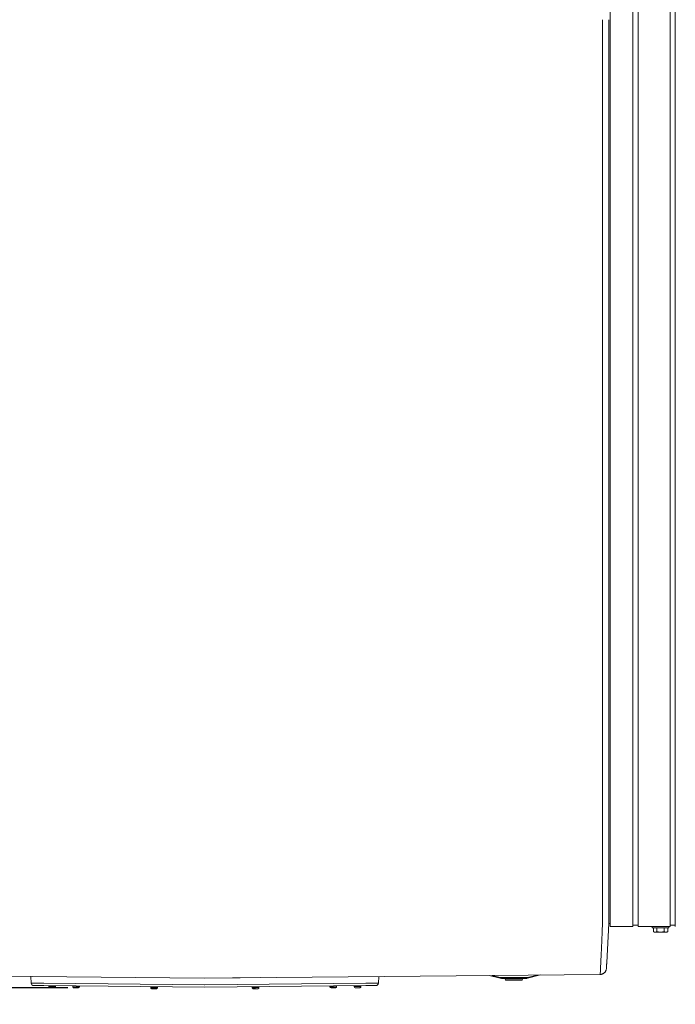
# Model space of a CAD drawing. Units: inches. Extents: x -222 to 225, y 0 to 226.
# Drawn here: x -83 to -57, y 147 to 186 of the extents above; entities that cross this region are included whole.
import ezdxf

# ---------------------------------------------------------------- set-up
doc = ezdxf.new("R2010")
doc.units = ezdxf.units.IN
doc.header["$MEASUREMENT"] = 0
doc.header["$PDMODE"] = 2
doc.header["$PDSIZE"] = 0.03
for name, color, linetype, lineweight in [('ACAD_LAYER_0', 7, 'Continuous', 0), ('Unnamed [1.1]', 7, 'Continuous', 0), ('Unnamed [1]', 7, 'Continuous', 0), ('Unnamed [2]', 7, 'Continuous', 0)]:
    doc.layers.add(name, color=color, linetype=linetype, lineweight=lineweight)
doc.styles.add('CK_TEXT_STYLE_0009', font='times.ttf', dxfattribs={"width": 0.75, "height": 4})
doc.styles.add('CK_TEXT_STYLE_0010', font='txt', dxfattribs={"width": 0.75, "height": 4})
doc.dimstyles.new('KEYCREATOR_DIMSTYLE', dxfattribs={"dimtxt": 4, "dimasz": 4, "dimexe": 1, "dimexo": 0.25, "dimgap": 1, "dimtad": 0, "dimtih": 1, "dimtoh": 1, "dimdec": 3, "dimzin": 4, "dimdsep": 46, "dimlunit": 3, "dimtxsty": 'CK_TEXT_STYLE_0009', "dimsah": 1, "dimcen": 0, "dimadec": 0, "dimazin": 0, "dimtfac": 1, "dimtdec": 3, "dimtofl": 0, "dimtmove": 0, "dimatfit": 3, "dimfxl": 1, "dimtolj": 1, "dimtzin": 0, "dimarcsym": 0})

# ---------------------------------------------------------------- blocks, each defined once
blk = doc.blocks.new('*D1')
at = {"layer": 'Defpoints', "color": 0}
for p in [(-81.141, 225.675), (-114.569, 147.177), (-81.092, 147.177)]:
    blk.add_point(p, dxfattribs=at)
at = {"layer": 'Unnamed [1]', "color": 18, "lineweight": -2, "true_color": 0x000000}
for p, q in [((-81.391, 225.675), (-115.569, 225.675)), ((-114.569, 221.675), (-114.569, 192.564)), ((-114.569, 151.177), (-114.569, 179.976)), ((-81.342, 147.177), (-115.569, 147.177))]:
    blk.add_line(p, q, dxfattribs=at)
at = {"layer": 'Unnamed [1]', "color": 18, "true_color": 0x000000}
for points in [[(-113.902, 221.675), (-115.236, 221.675), (-114.569, 225.675)], [(-115.236, 151.177), (-113.902, 151.177), (-114.569, 147.177)]]:
    blk.add_solid(points, dxfattribs=at)
at = {"layer": 'Unnamed [1]', "color": 18, "lineweight": 0, "true_color": 0x000000, "insert": (-114.569, 186.27), "char_height": 4, "attachment_point": 5, "line_spacing_factor": 0.96, "style": 'CK_TEXT_STYLE_0009'}
blk.add_mtext('\\A1;78-1/2"\\P{OAW}', dxfattribs=at)
blk = doc.blocks.new('*D2')
at = {"layer": 'Defpoints', "color": 0}
for p in [(-96.563, 149.856), (96.906, 149.966), (96.906, 129.944)]:
    blk.add_point(p, dxfattribs=at)
at = {"layer": 'Unnamed [1]', "color": 18, "lineweight": -2, "true_color": 0x000000}
for p, q in [((96.906, 148.966), (96.906, 128.944)), ((-96.563, 148.856), (-96.563, 128.944)), ((-92.563, 129.944), (-7.534, 129.944)), ((92.906, 129.944), (7.553, 129.944))]:
    blk.add_line(p, q, dxfattribs=at)
at = {"layer": 'Unnamed [1]', "color": 18, "true_color": 0x000000}
for points in [[(-92.563, 130.611), (-92.563, 129.278), (-96.563, 129.944)], [(92.906, 129.278), (92.906, 130.611), (96.906, 129.944)]]:
    blk.add_solid(points, dxfattribs=at)
at = {"layer": 'Unnamed [1]', "color": 18, "lineweight": 0, "true_color": 0x000000, "insert": (0.01, 129.944), "char_height": 4, "attachment_point": 5, "line_spacing_factor": 0.96, "style": 'CK_TEXT_STYLE_0010'}
blk.add_mtext('\\A1;193-1/2\\P{OAD}', dxfattribs=at)

msp = doc.modelspace()

# ---------------------------------------------------------------- linework, layer by layer
at = {"layer": 'ACAD_LAYER_0', "color": 18, "linetype": 'Continuous', "lineweight": 0, "true_color": 0x000000}
msp.add_line((-56.8316011, 149.7256407), (-56.7222703, 149.7256407), dxfattribs=at)
at = {"layer": 'Unnamed [1.1]', "color": 18, "linetype": 'Continuous', "lineweight": 0, "true_color": 0x000000}
for p, q in [((-59.3572689, 219.2953709), (-59.3572689, 153.5813709)), ((-58.4372689, 153.5813709), (-58.4372689, 219.2953709)), ((-58.2272689, 219.2953709), (-58.2272689, 153.5813709)), ((-56.9272689, 153.5813709), (-56.9272689, 219.2953709)), ((-56.7222703, 219.2953733), (-56.7222703, 153.5813733)), ((-59.6679454, 186.4245848), (-59.6706922, 151.3445849)), ((-59.42069, 151.3683947), (-59.4179454, 186.4202924)), ((-59.3572689, 153.5813709), (-59.3572689, 151.4701587)), ((-58.4372689, 153.5813709), (-58.4372689, 151.4701587)), ((-58.2272689, 153.5813709), (-58.2272689, 151.4701587)), ((-56.9272689, 153.5813709), (-56.9272689, 151.4701587)), ((-56.7222703, 153.5813733), (-56.7222703, 151.4701612)), ((-59.4206919, 151.3445779), (-59.4206915, 151.3488406)), ((-59.42069, 151.3683947), (-59.4206915, 151.3488407)), ((-59.3572689, 151.4701666), (-59.3572689, 149.6656911)), ((-58.4372689, 151.4701666), (-58.4372689, 149.6656911)), ((-58.2272689, 151.4701666), (-58.2272689, 149.6656911)), ((-56.9272689, 151.4701666), (-56.9272689, 149.6656911)), ((-56.7222703, 151.4701691), (-56.7222703, 149.6656933)), ((-59.3572689, 149.785583), (-59.4208084, 149.785583)), ((-58.2272697, 149.7256388), (-58.4372688, 149.7256388)), ((-58.2272689, 149.6659895), (-58.2272689, 149.7256382)), ((-58.4372688, 149.6656947), (-59.3572689, 149.6656947)), ((-56.9272705, 149.6656947), (-58.2272697, 149.6656947)), ((-57.6601663, 149.6656641), (-57.6601663, 149.605987)), ((-57.6601663, 149.6656565), (-57.6601663, 149.605987)), ((-56.980165, 149.6059895), (-57.660165, 149.6059895)), ((-57.6088401, 149.4557262), (-57.6088401, 149.6059895)), ((-57.6088401, 149.4557262), (-57.6088401, 149.6059895)), ((-57.6088396, 149.455726), (-57.5701656, 149.4359899)), ((-57.570165, 149.4359895), (-57.5366713, 149.4359895)), ((-57.5366713, 149.4359895), (-57.320165, 149.4359895)), ((-57.4645025, 149.4557262), (-57.4645025, 149.6059895)), ((-57.320165, 149.4359895), (-57.1036586, 149.4359895)), ((-57.1758274, 149.4557262), (-57.1758274, 149.6059895)), ((-57.1036586, 149.4359895), (-57.070165, 149.4359895)), ((-57.0701662, 149.4359889), (-57.0314892, 149.4557266)), ((-57.0314898, 149.4557262), (-57.0314898, 149.6059895)), ((-56.980166, 149.605987), (-56.980166, 149.6656641)), ((-59.5157696, 147.9442744), (-59.515493, 147.9468073)), ((-59.514515, 147.9593143), (-59.5145076, 147.9594589))]:
    msp.add_line(p, q, dxfattribs=at)
for points in [[(-59.6706922, 151.3445849), (-59.6707002, 151.2425473), (-59.6707082, 151.1406807), (-59.6707161, 151.0390404), (-59.670724, 150.9376815), (-59.6707319, 150.836659), (-59.6707398, 150.7360282), (-59.6707476, 150.6358442), (-59.6707554, 150.5361621), (-59.6707631, 150.4370371), (-59.6707708, 150.3385243), (-59.6707784, 150.2406789), (-59.670786, 150.1435559), (-59.6711329, 150.0472626), (-59.6721148, 149.9519211), (-59.6736664, 149.8576084), (-59.6757223, 149.764402), (-59.6782172, 149.672379), (-59.6810856, 149.5816167), (-59.6842623, 149.4921923), (-59.6876817, 149.4041832), (-59.6912787, 149.3176665), (-59.6949877, 149.2327195), (-59.6987435, 149.1494194), (-59.7024806, 149.0678436), (-59.7061443, 148.9880622), (-59.7097228, 148.9101177), (-59.7132145, 148.8340452), (-59.7166183, 148.7598801), (-59.7199328, 148.6876577), (-59.7231567, 148.6174133), (-59.7262887, 148.5491822), (-59.7293274, 148.4829998), (-59.7322715, 148.4189014), (-59.7351198, 148.3569222), (-59.7378709, 148.2970976), (-59.7405234, 148.2394629), (-59.7430762, 148.1840534), (-59.7455278, 148.1309044), (-59.7478769, 148.0800512), (-59.7501222, 148.0315292), (-59.7522624, 147.9853736), (-59.7542962, 147.9416198), (-59.7562223, 147.900303), (-59.7580393, 147.8614586), (-59.759746, 147.8251219), (-59.7613409, 147.7913283), (-59.7628229, 147.7601129), (-59.7641905, 147.7315112)], [(-59.4207796, 150.2209417), (-59.4207757, 150.2662792), (-59.4207719, 150.311793), (-59.420768, 150.3574766), (-59.4207643, 150.4033236), (-59.4207605, 150.4493274), (-59.4207568, 150.4954816), (-59.4207532, 150.5417797), (-59.4207495, 150.5882152), (-59.4207459, 150.6347816), (-59.4207423, 150.6814725), (-59.4207387, 150.7282813), (-59.4207352, 150.7752016), (-59.4207316, 150.8222268), (-59.420728, 150.8693505), (-59.4207245, 150.9165662), (-59.4207209, 150.9638675), (-59.4207173, 151.0112478), (-59.4207138, 151.0587006), (-59.4207102, 151.1062195), (-59.4207066, 151.1537979), (-59.4207029, 151.2014295), (-59.4206993, 151.2491077), (-59.4206956, 151.2968259), (-59.4206919, 151.3445779)], [(-59.4207874, 150.1221385), (-59.4207873, 150.1196687), (-59.4207875, 150.1169604), (-59.4207878, 150.1141114), (-59.4207882, 150.1112192), (-59.4207886, 150.1083819), (-59.420789, 150.105697), (-59.4207894, 150.1032623), (-59.4207897, 150.1011756), (-59.4207898, 150.0995347), (-59.4207898, 150.0984372), (-59.4207894, 150.0979811), (-59.4207888, 150.0982639), (-59.4207878, 150.0993835), (-59.4207864, 150.1014376), (-59.4207846, 150.104524), (-59.4207822, 150.1087404), (-59.4207793, 150.1141846), (-59.4207758, 150.1209544), (-59.4207716, 150.1291474), (-59.4207668, 150.1388615), (-59.4207612, 150.1501425), (-59.4207553, 150.1628288), (-59.4207493, 150.1767068), (-59.4207436, 150.191563), (-59.4207387, 150.2071837), (-59.4207347, 150.2233555), (-59.4207322, 150.2398649), (-59.4207315, 150.2564982), (-59.4207328, 150.2730419), (-59.4207367, 150.2892825), (-59.4207434, 150.3050439), (-59.4207533, 150.3203001), (-59.4207666, 150.3350625), (-59.4207837, 150.3493426), (-59.420805, 150.3631518), (-59.4208306, 150.3765017), (-59.4208611, 150.3894037), (-59.4208965, 150.4018692), (-59.4209373, 150.4139096), (-59.4209839, 150.4255366)], [(-59.5145076, 147.9594589), (-59.5140066, 147.9692006), (-59.5134879, 147.9792838), (-59.5129517, 147.9897071), (-59.5123982, 148.0004689), (-59.5118274, 148.0115678), (-59.5112395, 148.0230022), (-59.5106347, 148.0347706), (-59.5100131, 148.0468716), (-59.5093748, 148.0593036), (-59.5087199, 148.0720652), (-59.5080487, 148.0851549), (-59.5073612, 148.0985711), (-59.5066577, 148.1123124), (-59.5059381, 148.1263773), (-59.5052027, 148.1407642), (-59.5044516, 148.1554717), (-59.503685, 148.1704984), (-59.502903, 148.1858426), (-59.5021057, 148.2015029), (-59.5012932, 148.2174778), (-59.5004658, 148.2337659), (-59.4996236, 148.2503655), (-59.4987666, 148.2672753), (-59.4978951, 148.2844936)], [(-59.7641905, 147.7315112), (-59.7640933, 147.7307731), (-59.7639962, 147.7300661), (-59.7638992, 147.7293902), (-59.7638022, 147.7287455), (-59.7637053, 147.7281319), (-59.7636084, 147.7275495), (-59.7635117, 147.7269984), (-59.7634151, 147.7264786), (-59.7633185, 147.7259901), (-59.7632221, 147.725533), (-59.7631258, 147.7251073), (-59.7630297, 147.7247129), (-59.7629337, 147.7243501), (-59.7628378, 147.7240188), (-59.7627421, 147.723719), (-59.7626466, 147.7234507), (-59.7625513, 147.7232141), (-59.7624561, 147.7230091), (-59.7623612, 147.7228358), (-59.7622664, 147.7226943), (-59.7621719, 147.7225844), (-59.7620776, 147.7225064), (-59.7619836, 147.7224602), (-59.7618898, 147.7224459)], [(-59.5154903, 147.9468338), (-59.5154366, 147.9473501), (-59.5153841, 147.9478667), (-59.5153327, 147.9483836), (-59.5152824, 147.9489009), (-59.5152332, 147.9494185), (-59.5151852, 147.9499364), (-59.5151383, 147.9504546), (-59.5150925, 147.9509732), (-59.5150479, 147.9514921), (-59.5150044, 147.9520114), (-59.514962, 147.9525309), (-59.5149208, 147.9530508), (-59.5148807, 147.953571), (-59.5148417, 147.9540915), (-59.5148039, 147.9546124), (-59.5147672, 147.9551336), (-59.5147317, 147.955655), (-59.5146973, 147.9561768), (-59.5146641, 147.956699), (-59.514632, 147.9572214), (-59.514601, 147.9577441), (-59.5145712, 147.9582672), (-59.5145425, 147.9587906), (-59.514515, 147.9593143)]]:
    msp.add_lwpolyline(points, dxfattribs=at)
at = {"layer": 'Unnamed [1.1]', "color": 18, "linetype": 'Continuous', "lineweight": 0, "true_color": 0x000000, "extrusion": (0, 0, -1)}
for points in [[(57.5366713, 149.4359895), (57.5397453, 149.4360254), (57.5427972, 149.436133), (57.5458293, 149.4363117), (57.5488438, 149.4365611), (57.5518429, 149.4368807), (57.5548287, 149.4372702), (57.5578036, 149.4377292), (57.5607698, 149.4382571), (57.5637293, 149.4388535), (57.5666845, 149.439518), (57.5696376, 149.4402502), (57.5725908, 149.4410495), (57.5755462, 149.4419157), (57.5785062, 149.4428482), (57.5814728, 149.4438467), (57.5844484, 149.4449105), (57.5874352, 149.4460395), (57.5904352, 149.447233), (57.5934509, 149.4484907), (57.5964843, 149.4498121), (57.5995378, 149.4511968), (57.6026134, 149.4526443), (57.6057134, 149.4541543), (57.6088401, 149.4557262)], [(57.4645025, 149.4557262), (57.4676292, 149.4541543), (57.4707292, 149.4526443), (57.4738049, 149.4511968), (57.4768583, 149.4498121), (57.4798917, 149.4484907), (57.4829074, 149.447233), (57.4859075, 149.4460395), (57.4888942, 149.4449105), (57.4918698, 149.4438467), (57.4948365, 149.4428482), (57.4977964, 149.4419157), (57.5007519, 149.4410495), (57.503705, 149.4402502), (57.5066581, 149.439518), (57.5096133, 149.4388535), (57.5125729, 149.4382571), (57.515539, 149.4377292), (57.5185139, 149.4372702), (57.5214998, 149.4368807), (57.5244988, 149.4365611), (57.5275133, 149.4363117), (57.5305454, 149.436133), (57.5335973, 149.4360254), (57.5366713, 149.4359895)], [(57.320165, 149.4359895), (57.3263129, 149.4360254), (57.3324168, 149.436133), (57.338481, 149.4363117), (57.3445099, 149.4365611), (57.3505081, 149.4368807), (57.3564798, 149.4372702), (57.3624296, 149.4377292), (57.3683618, 149.4382571), (57.374281, 149.4388535), (57.3801914, 149.439518), (57.3860975, 149.4402502), (57.3920039, 149.4410495), (57.3979148, 149.4419157), (57.4038347, 149.4428482), (57.409768, 149.4438467), (57.4157192, 149.4449105), (57.4216927, 149.4460395), (57.4276928, 149.447233), (57.4337241, 149.4484907), (57.439791, 149.4498121), (57.4458979, 149.4511968), (57.4520491, 149.4526443), (57.4582492, 149.4541543), (57.4645025, 149.4557262)], [(57.1758274, 149.4557262), (57.1820807, 149.4541543), (57.1882808, 149.4526443), (57.1944321, 149.4511968), (57.2005389, 149.4498121), (57.2066058, 149.4484907), (57.2126371, 149.447233), (57.2186373, 149.4460395), (57.2246107, 149.4449105), (57.2305619, 149.4438467), (57.2364953, 149.4428482), (57.2424152, 149.4419157), (57.2483261, 149.4410495), (57.2542324, 149.4402502), (57.2601385, 149.439518), (57.266049, 149.4388535), (57.2719681, 149.4382571), (57.2779003, 149.4377292), (57.2838501, 149.4372702), (57.2898218, 149.4368807), (57.29582, 149.4365611), (57.3018489, 149.4363117), (57.3079131, 149.436133), (57.314017, 149.4360254), (57.320165, 149.4359895)], [(57.1036586, 149.4359895), (57.1067326, 149.4360254), (57.1097845, 149.436133), (57.1128166, 149.4363117), (57.1158311, 149.4365611), (57.1188302, 149.4368807), (57.121816, 149.4372702), (57.1247909, 149.4377292), (57.1277571, 149.4382571), (57.1307166, 149.4388535), (57.1336718, 149.439518), (57.1366249, 149.4402502), (57.1395781, 149.4410495), (57.1425335, 149.4419157), (57.1454935, 149.4428482), (57.1484601, 149.4438467), (57.1514357, 149.4449105), (57.1544225, 149.4460395), (57.1574225, 149.447233), (57.1604382, 149.4484907), (57.1634716, 149.4498121), (57.1665251, 149.4511968), (57.1696007, 149.4526443), (57.1727007, 149.4541543), (57.1758274, 149.4557262)], [(57.0314898, 149.4557262), (57.0346165, 149.4541543), (57.0377165, 149.4526443), (57.0407922, 149.4511968), (57.0438456, 149.4498121), (57.046879, 149.4484907), (57.0498947, 149.447233), (57.0528948, 149.4460395), (57.0558815, 149.4449105), (57.0588571, 149.4438467), (57.0618238, 149.4428482), (57.0647837, 149.4419157), (57.0677392, 149.4410495), (57.0706923, 149.4402502), (57.0736454, 149.439518), (57.0766006, 149.4388535), (57.0795602, 149.4382571), (57.0825263, 149.4377292), (57.0855012, 149.4372702), (57.0884871, 149.4368807), (57.0914861, 149.4365611), (57.0945006, 149.4363117), (57.0975327, 149.436133), (57.1005846, 149.4360254), (57.1036586, 149.4359895)], [(59.7557748, 147.722586), (59.7560296, 147.7225772), (59.7562844, 147.7225687), (59.7565392, 147.7225604), (59.756794, 147.7225524), (59.7570488, 147.7225447), (59.7573036, 147.7225372), (59.7575584, 147.7225299), (59.7578133, 147.722523), (59.7580681, 147.7225162), (59.7583229, 147.7225098), (59.7585778, 147.7225035), (59.7588327, 147.7224976), (59.7590875, 147.7224919), (59.7593424, 147.7224864), (59.7595973, 147.7224812), (59.7598522, 147.7224762), (59.7601071, 147.7224716), (59.760362, 147.7224671), (59.7606169, 147.7224629), (59.7608718, 147.722459), (59.7611267, 147.7224553), (59.7613816, 147.7224519), (59.7616366, 147.7224487), (59.7618915, 147.7224458)], [(59.7618898, 147.7224459), (59.7460555, 147.7231712), (59.7304068, 147.7249737), (59.7149839, 147.7278151), (59.699827, 147.7316567), (59.6849764, 147.7364602), (59.6704723, 147.7421871), (59.656355, 147.7487988), (59.6426647, 147.756257), (59.6294416, 147.7645232), (59.616726, 147.7735588), (59.6045581, 147.7833254), (59.5929782, 147.7937845), (59.5820264, 147.8048977), (59.5717431, 147.8166265), (59.5621685, 147.8289324), (59.5533428, 147.8417769), (59.5453062, 147.8551216), (59.5380991, 147.868928), (59.5317616, 147.8831576), (59.526334, 147.8977719), (59.5218565, 147.9127326), (59.5183693, 147.928001), (59.5159128, 147.9435388), (59.5145271, 147.9593074)]]:
    msp.add_lwpolyline(points, dxfattribs=at)
at = {"layer": 'Unnamed [1]', "color": 18, "linetype": 'Continuous', "lineweight": 0, "true_color": 0x000000}
for p, q in [((-59.4207864, 150.1014376), (-59.4208084, 149.785583)), ((-59.4208084, 149.785583), (-59.5021057, 148.2015029)), ((-75.8229205, 147.5767069), (-91.8800564, 147.724949)), ((-59.7620776, 147.7225064), (-75.8229205, 147.5767069)), ((-64.2734727, 147.6801526), (-63.826752, 147.5714138)), ((-63.8196567, 147.6005627), (-64.1512137, 147.6812689)), ((-62.3134346, 147.6980465), (-62.7139175, 147.6005627)), ((-62.7068222, 147.5714138), (-62.1816476, 147.6992495)), ((-82.8287976, 147.3681857), (-82.8401872, 147.6399341)), ((-82.8287976, 147.3681857), (-82.3238588, 147.3628978)), ((-75.7997246, 147.2945748), (-82.3238588, 147.3628978)), ((-73.5220438, 147.5958352), (-75.81765, 147.5747851)), ((-75.7867436, 147.2945747), (-69.2621042, 147.3629031)), ((-69.2621042, 147.3629031), (-68.7571654, 147.368191)), ((-68.7571654, 147.368191), (-68.7458026, 147.639301)), ((-63.8246738, 147.5799513), (-63.826752, 147.5714138)), ((-63.8196567, 147.6005627), (-63.8246738, 147.5799513)), ((-63.7557991, 147.5929026), (-63.7557991, 147.5716894)), ((-62.7777751, 147.5929026), (-63.7557991, 147.5929026)), ((-63.7557991, 147.5716894), (-63.7557991, 147.5629026)), ((-63.7557991, 147.5629026), (-62.7777751, 147.5629026)), ((-63.6267867, 147.5629035), (-63.6044786, 147.5093641)), ((-63.0578301, 147.5093643), (-63.6044787, 147.5093643)), ((-63.5767864, 147.4909027), (-62.9567877, 147.4909027)), ((-62.9290954, 147.5093643), (-63.0578301, 147.5093643)), ((-62.9290955, 147.5093642), (-62.9067874, 147.5629036)), ((-62.7777751, 147.5716894), (-62.7777751, 147.5929026)), ((-62.7777751, 147.5629026), (-62.7777751, 147.5716894)), ((-62.7089003, 147.5799513), (-62.7139175, 147.6005627)), ((-62.7068222, 147.5714138), (-62.7089003, 147.5799513)), ((-82.3248512, 147.2681366), (-82.7299325, 147.2723788)), ((-75.7982355, 147.1997875), (-82.3248512, 147.2681366)), ((-82.116678, 147.2642543), (-82.1173194, 147.2292583)), ((-82.116678, 147.2642543), (-82.1173194, 147.2292583)), ((-82.116678, 147.2642543), (-82.1173194, 147.2292583)), ((-82.116678, 147.2642543), (-82.1173194, 147.2292583)), ((-82.1173194, 147.2292594), (-81.9823421, 147.2267855)), ((-82.116678, 147.2642535), (-81.9817007, 147.2617796)), ((-81.8477049, 147.2603239), (-82.1156599, 147.265235)), ((-81.983185, 147.1807932), (-82.0721701, 147.1824242)), ((-81.8942, 147.1791623), (-81.983185, 147.1807932)), ((-81.9823421, 147.2267855), (-81.8473648, 147.2243116)), ((-81.9817007, 147.2617796), (-81.8467234, 147.2593058)), ((-81.8473648, 147.2243106), (-81.8467234, 147.2593066)), ((-81.1370675, 147.2235968), (-81.0020901, 147.2211229)), ((-81.1364792, 147.2556903), (-81.1370674, 147.2235972)), ((-81.0029331, 147.1751307), (-81.0919181, 147.1767616)), ((-80.913948, 147.1734998), (-81.0029331, 147.1751307)), ((-81.0020901, 147.2211229), (-80.8671128, 147.2186491)), ((-80.8671128, 147.2186496), (-80.8664714, 147.2536418)), ((-77.987278, 147.2191379), (-77.9879194, 147.1841418)), ((-77.9879194, 147.1841429), (-77.9876339, 147.1841376)), ((-77.9870568, 147.2191303), (-77.9876981, 147.184138)), ((-77.9876981, 147.1841371), (-77.8527208, 147.1816632)), ((-77.987278, 147.219137), (-77.9869923, 147.2191318)), ((-77.9870567, 147.2191312), (-77.8520794, 147.2166573)), ((-77.7180836, 147.2152016), (-77.9860386, 147.2201127)), ((-77.8535637, 147.1356709), (-77.9425488, 147.1373019)), ((-77.7645787, 147.13404), (-77.8535637, 147.1356709)), ((-77.8527208, 147.1816632), (-77.7177435, 147.1791894)), ((-77.8520794, 147.2166573), (-77.7171021, 147.2141835)), ((-77.7177434, 147.1791903), (-77.7171021, 147.2141826)), ((-69.2611119, 147.2681419), (-75.7882327, 147.1997875)), ((-73.868314, 147.2161725), (-73.8680284, 147.2161777)), ((-73.868314, 147.2161739), (-73.8676726, 147.1811778)), ((-73.8680927, 147.2161783), (-73.7331154, 147.2186521)), ((-73.8680927, 147.2161777), (-73.8674514, 147.1811855)), ((-73.8676726, 147.1811783), (-73.8673871, 147.1811836)), ((-73.8674513, 147.1811841), (-73.732474, 147.183658)), ((-73.5991562, 147.2221075), (-73.8671112, 147.2171964)), ((-73.7316311, 147.1376657), (-73.8206161, 147.1360348)), ((-73.7331154, 147.2186521), (-73.598138, 147.221126)), ((-73.732474, 147.183658), (-73.5974967, 147.1861319)), ((-73.642646, 147.1392966), (-73.7316311, 147.1376657)), ((-73.5974967, 147.1861331), (-73.598138, 147.2211253)), ((-70.7199967, 147.2536418), (-70.7193554, 147.2186496)), ((-70.7193554, 147.2186491), (-70.5843781, 147.2211229)), ((-70.5835351, 147.1751307), (-70.6725202, 147.1734998)), ((-70.5843781, 147.2211229), (-70.4494007, 147.2235968)), ((-70.4945501, 147.1767616), (-70.5835351, 147.1751307)), ((-70.4494007, 147.2235972), (-70.4499889, 147.2556903)), ((-69.7409204, 147.2592942), (-69.605943, 147.261768)), ((-69.7409204, 147.2592952), (-69.740279, 147.2242992)), ((-69.7409204, 147.2592952), (-69.740279, 147.2242992)), ((-69.7409204, 147.2592952), (-69.740279, 147.2242992)), ((-69.7409204, 147.2592952), (-69.740279, 147.2242992)), ((-69.740279, 147.2243001), (-69.6053017, 147.2267739)), ((-69.4719839, 147.2652234), (-69.7399389, 147.2603123)), ((-69.6044587, 147.1807816), (-69.6934438, 147.1791507)), ((-69.605943, 147.261768), (-69.4709657, 147.2642419)), ((-69.6053017, 147.2267739), (-69.4703243, 147.2292478)), ((-69.5154737, 147.1824126), (-69.6044587, 147.1807816)), ((-69.4703243, 147.2292468), (-69.4709657, 147.2642428)), ((-68.8560305, 147.2723841), (-69.2611119, 147.2681419))]:
    msp.add_line(p, q, dxfattribs=at)
for centre, radius, start, end in [((-82.7288853, 147.3723733), 0.1, 182.4, 225.9), ((-82.7288853, 147.3723733), 0.1, 225.9, 269.4), ((-68.8570777, 147.3723786), 0.1, 270.6, 314.1), ((-68.8570777, 147.3723786), 0.1, 314.1, 357.6), ((-63.7557991, 147.8629026), 0.3, 256.31936905, 263.15968452), ((-63.7557991, 147.8629026), 0.27, 256.31936905, 270), ((-63.7557991, 147.8629026), 0.3, 263.15968452, 270), ((-63.5767864, 147.5209027), 0.03, 202.62023485, 269.99642488), ((-62.9567877, 147.5209027), 0.03, 269.99690597, 337.38000237), ((-62.7777751, 147.8629026), 0.27, 270, 283.68063095), ((-62.7777751, 147.8629026), 0.3, 270, 276.84031548), ((-62.7777751, 147.8629026), 0.3, 276.84031548, 283.68063095), ((-82.0713271, 147.2284164), 0.046, 178.951385, 268.94934963), ((-82.0713271, 147.2284164), 0.046, 178.951385, 268.94934963), ((-82.0713271, 147.2284164), 0.046, 178.951385, 268.94934963), ((-82.0713271, 147.2284164), 0.046, 178.951385, 268.94934963), ((-82.1156782, 147.2642352), 0.001, 88.958823, 178.90490176), ((-82.1156782, 147.2642352), 0.001, 88.958823, 178.90490176), ((-82.1156782, 147.2642352), 0.001, 88.958823, 178.90490176), ((-82.1156782, 147.2642352), 0.001, 88.958823, 178.90490176), ((-82.0534871, 147.2740972), 0.01, 268.94483898, 297.21205355), ((-82.0534871, 147.2740972), 0.01, 268.94483898, 297.21205355), ((-82.0534871, 147.2740972), 0.01, 268.94483898, 297.21205355), ((-82.0534871, 147.2740972), 0.01, 268.94483898, 297.21205355), ((-81.9095112, 147.2714584), 0.01, 229.84042251, 268.94678248), ((-81.9095112, 147.2714584), 0.01, 229.86286562, 268.94678248), ((-81.9095112, 147.2714584), 0.01, 229.87957578, 268.94678248), ((-81.9095112, 147.2714584), 0.01, 229.91037352, 268.94678248), ((-81.893357, 147.2251546), 0.046, 268.95030706, 358.94870151), ((-81.8477232, 147.2593241), 0.001, 358.9991278, 88.91574234), ((-81.8477232, 147.2593241), 0.001, 43.83328652, 88.91574235), ((-81.8477232, 147.2593241), 0.001, 43.83328652, 88.91574235), ((-81.8477232, 147.2593241), 0.001, 43.83328652, 88.91574234), ((-81.0910752, 147.2227539), 0.046, 178.94946772, 268.95096605), ((-80.9131051, 147.219492), 0.046, 268.95192345, 358.95061881), ((-77.9419271, 147.1832999), 0.046, 178.95133334, 266.4196936), ((-77.9417058, 147.1832941), 0.046, 178.94886856, 268.94963978), ((-77.9862782, 147.2191187), 0.001, 89.05477296, 178.89841565), ((-77.9860569, 147.2191129), 0.001, 89.05856084, 179.00372876), ((-77.924087, 147.2289807), 0.01, 268.95709857, 315.41799925), ((-77.9238657, 147.2289749), 0.01, 268.95669977, 315.44128052), ((-77.7798899, 147.2263361), 0.01, 214.96132589, 268.94811767), ((-77.7637357, 147.1800323), 0.046, 268.95059718, 358.95121804), ((-77.7183232, 147.2142076), 0.001, 76.19340734, 89.01154274), ((-77.7181019, 147.2142018), 0.001, 358.90041658, 89.01165214), ((-73.8673142, 147.2161908), 0.001, 90.95661732, 180.96962518), ((-73.8670929, 147.2161966), 0.001, 90.96043511, 181.08288747), ((-73.8216803, 147.1820213), 0.046, 181.05061678, 269.35848388), ((-73.8214591, 147.1820271), 0.046, 181.0483311, 271.05000985), ((-73.8055261, 147.2283251), 0.01, 271.05467364, 309.27014305), ((-73.8053049, 147.2283309), 0.01, 271.05467486, 309.21513376), ((-73.661329, 147.2309697), 0.01, 244.10284196, 271.04609279), ((-73.6434889, 147.1852889), 0.046, 271.05096725, 1.0515825), ((-73.5993592, 147.2211019), 0.001, 78.39237076, 91.13184803), ((-73.5991379, 147.2211077), 0.001, 1.01305501, 91.13601898), ((-70.6733631, 147.219492), 0.046, 181.04937579, 271.0477817), ((-70.495393, 147.2227539), 0.046, 271.0487391, 1.05053769), ((-69.7399205, 147.2593125), 0.001, 91.06088902, 180.99296061), ((-69.7399205, 147.2593125), 0.001, 91.06088902, 180.99296061), ((-69.7399205, 147.2593125), 0.001, 91.06088902, 180.99296061), ((-69.7399205, 147.2593125), 0.001, 91.06088902, 180.99296061), ((-69.6942867, 147.225143), 0.046, 181.05112711, 271.04782617), ((-69.6781325, 147.2714468), 0.01, 271.04423058, 310.16189012), ((-69.6781325, 147.2714468), 0.01, 271.04423058, 310.16189012), ((-69.6781325, 147.2714468), 0.01, 271.04423058, 310.16189012), ((-69.6781325, 147.2714468), 0.01, 271.04423058, 310.16189012), ((-69.5341567, 147.2740856), 0.01, 242.81906253, 271.05750051), ((-69.5341567, 147.2740856), 0.01, 242.83850666, 271.05750051), ((-69.5341567, 147.2740856), 0.01, 242.86792745, 271.05750051), ((-69.5341567, 147.2740856), 0.01, 242.91679319, 271.05750051), ((-69.5163166, 147.2284048), 0.046, 271.04878362, 1.0487864), ((-69.4719655, 147.2642236), 0.001, 1.10295651, 91.01777735), ((-69.4719655, 147.2642236), 0.001, 45.8826213, 91.01777735), ((-69.4719655, 147.2642236), 0.001, 45.8826213, 91.01777735), ((-69.4719655, 147.2642236), 0.001, 45.8826213, 91.01777735)]:
    msp.add_arc(centre, radius, start, end, dxfattribs=at)
at = {"layer": 'Unnamed [2]', "color": 18, "linetype": 'Continuous', "lineweight": 0, "true_color": 0x000000}
msp.add_line((-56.9272689, 149.7256407), (-56.8316011, 149.7256407), dxfattribs=at)

# ---------------------------------------------------------------- dimensions: what is measured, and where the dimension line sits
at = {"layer": 'Unnamed [1]', "color": 18, "lineweight": 0, "true_color": 0x000000}
dim = msp.add_linear_dim(base=(-114.568998, 147.1767616), p1=(-81.1412643, 225.6749708), p2=(-81.0919181, 147.1767616), angle=90, text='78-1/2"\\P{OAW}', dimstyle='KEYCREATOR_DIMSTYLE', dxfattribs=at)
dim.commit()
dim.dimension.update_dxf_attribs({"geometry": '*D1', "text_midpoint": (-114.568998, 186.2699929), "dimtype": 160, "text_rotation": 360})
dim = msp.add_linear_dim(base=(96.9059218, 129.9442291), p1=(-96.5634854, 149.8561783), p2=(96.9059218, 149.965949), text='193-1/2\\P{OAD}', dimstyle='KEYCREATOR_DIMSTYLE', override={"dimexo": 1, "dimdec": 6, "dimlunit": 5, "dimtxsty": 'CK_TEXT_STYLE_0010', "dimtdec": 6, "dimfrac": 2}, dxfattribs=at)
dim.commit()
dim.dimension.update_dxf_attribs({"geometry": '*D2', "text_midpoint": (0.0097961, 129.9442291), "dimtype": 160})

doc.saveas('drawing.dxf')
